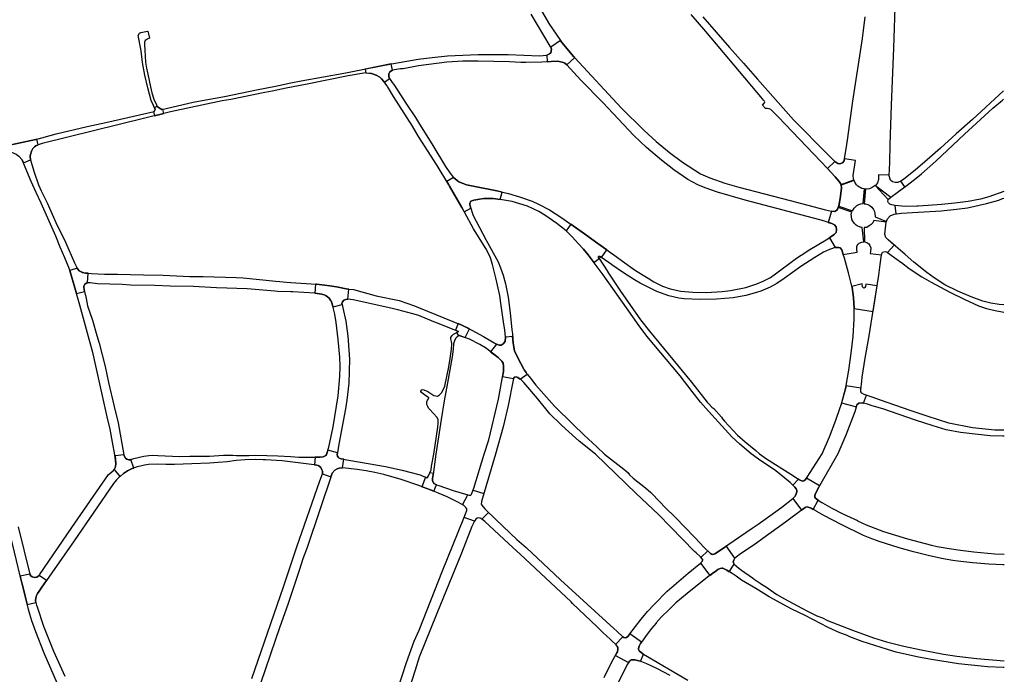
# Model space of a CAD drawing. Extents: x 183118 to 185533, y 1674283 to 1680868.
# Drawn here: x 184720 to 185532, y 1675767 to 1676307 of the extents above; entities that cross this region are included whole.
import ezdxf

# ---------------------------------------------------------------- set-up
doc = ezdxf.new("R2010")
doc.units = 0
doc.header["$LTSCALE"] = 8
doc.header["$MEASUREMENT"] = 0
doc.layers.add('V-CRUZAMENTO', color=1, linetype='CONTINUOUS')
doc.layers.add('V-QUADRA', color=2, linetype='CONTINUOUS')

msp = doc.modelspace()

# ---------------------------------------------------------------- linework, layer by layer
at = {"layer": 'V-CRUZAMENTO'}
for points in [[(185167.15, 1676287.96), (185166.049, 1676289.549), (185157.94, 1676283.93), (185158.65, 1676282.31), (185157.94, 1676279.27), (185156.81, 1676278.42), (185154.644, 1676277.3), (185155.059, 1676271.921), (185158.15, 1676272.16), (185163.37, 1676272.56), (185167.4, 1676271.64), (185169.03, 1676270.99), (185169.52, 1676270.79), (185171.22, 1676269.45), (185177.644, 1676275.394), (185177.01, 1676276.15)], [(185025.34, 1676263.79), (185027.45, 1676265.14), (185026.476, 1676270.173), (185004.898, 1676265.997), (185005.53, 1676262.733), (185010.19, 1676262.41), (185014.05, 1676261.06), (185017.04, 1676259.19), (185018.48, 1676257.92), (185020.43, 1676255.77), (185020.84, 1676255.176), (185025.02, 1676258.06), (185024.38, 1676259.89), (185024.48, 1676261.25), (185024.54, 1676262.12)], [(184838.153, 1676232.718), (184837.39, 1676232.54), (184836.04, 1676233.45), (184834.26, 1676234.66), (184833.67, 1676235.22), (184831.259, 1676234.145), (184831.93, 1676232.64), (184831.66, 1676232.12), (184831.13, 1676231.09), (184830.621, 1676230.972), (184831.477, 1676227.525), (184838.98, 1676229.387)], [(184729.91, 1676198.22), (184731.11, 1676200.49), (184732.34, 1676201.72), (184733.66, 1676202.71), (184735.529, 1676203.513), (184734.287, 1676208.247), (184733.42, 1676208.02), (184729.67, 1676207.03), (184714.45, 1676203.78), (184707.12, 1676201.98), (184702.212, 1676200.774), (184703.12, 1676197.08), (184708.56, 1676197.66), (184709.28, 1676197.74), (184713.41, 1676197.51), (184717.35, 1676195.84), (184719.53, 1676194.17), (184722.26, 1676191.25), (184723.329, 1676188.686), (184729.19, 1676191.13), (184728.91, 1676194.12), (184729.11, 1676195.47)], [(185408.987, 1676190.596), (185400.005, 1676191.891), (185399.76, 1676190.42), (185398.48, 1676188.52), (185396.22, 1676187.81), (185394.45, 1676188.02), (185392.05, 1676189.65), (185385.984, 1676184.023), (185392.35, 1676177.16), (185395.67, 1676173.2), (185397.16, 1676170.8), (185407.761, 1676174.559), (185407.47, 1676175.38), (185407.19, 1676178.13)], [(185449.841, 1676168.717), (185446.43, 1676173.41), (185444.03, 1676172.49), (185441.83, 1676172.42), (185439.57, 1676172.99), (185437.87, 1676174.26), (185436.74, 1676177.79), (185436.779, 1676178.56), (185428.174, 1676178.861), (185428.04, 1676175.03), (185427.19, 1676172.27), (185425.479, 1676170.026), (185438.09, 1676160.41), (185443.46, 1676164.08)], [(185117.755, 1676164.515), (185113.37, 1676165.61), (185094.09, 1676169.26), (185093.93, 1676169.29), (185088.42, 1676170.56), (185085.66, 1676171.48), (185082.13, 1676173.1), (185080.78, 1676174.12), (185077.68, 1676176.49), (185072.245, 1676173.226), (185073.93, 1676170.42), (185074.49, 1676169.49), (185084.74, 1676151.69), (185086.553, 1676148.357), (185092, 1676151.32), (185091.29, 1676154.08), (185091.15, 1676155.49), (185091.93, 1676157.04), (185094.47, 1676157.89), (185097.96, 1676158.51), (185099.28, 1676158.74), (185102.74, 1676159.16), (185110.52, 1676159.16), (185116.24, 1676158.45)], [(185416.419, 1676167.102), (185414.26, 1676167.54), (185411.15, 1676169.44), (185410.02, 1676170.57), (185408.81, 1676172.13), (185407.936, 1676174.045), (185397.224, 1676170.247), (185397.51, 1676167.76), (185396.45, 1676159.29), (185395.271, 1676153.031), (185406.58, 1676149.17), (185407.91, 1676151.24), (185410.16, 1676153.39), (185411.92, 1676154.36), (185413.57, 1676154.78), (185415.363, 1676155.029)], [(185435.62, 1676156.66), (185435.9, 1676158.36), (185436.025, 1676158.477), (185425.36, 1676169.87), (185422.95, 1676168.24), (185420.55, 1676167.18), (185418.71, 1676167.04), (185417.258, 1676167.084), (185416.197, 1676154.958), (185417.41, 1676154.85), (185419.13, 1676154.38), (185420.88, 1676153.34), (185422.5, 1676152.09), (185424.04, 1676150.05), (185424.65, 1676148.58), (185424.76, 1676148.25), (185425.15, 1676147.14), (185425.26, 1676144.17), (185434.622, 1676140.337), (185435.54, 1676142.58), (185437.77, 1676144.91), (185441.02, 1676146.21), (185442.691, 1676146.445), (185441.7, 1676153.49), (185439.08, 1676153.98), (185437.52, 1676154.62), (185436.39, 1676155.53)], [(185410.6, 1676136.61), (185409.63, 1676137.21), (185408.16, 1676138.61), (185407.65, 1676139.36), (185406.91, 1676140.47), (185406.15, 1676142.04), (185405.76, 1676144.26), (185405.65, 1676146.27), (185406.173, 1676147.902), (185394.805, 1676151.782), (185394.33, 1676150.39), (185393.83, 1676149.61), (185392.14, 1676148.55), (185389.24, 1676148.69), (185386.611, 1676139.54), (185389.57, 1676138.69), (185391.9, 1676137.63), (185393.24, 1676135.86), (185393.46, 1676133.32), (185393.03, 1676131.27), (185391.55, 1676129.44), (185388.79, 1676127.53), (185387.57, 1676126.797), (185392.42, 1676118.72), (185395.18, 1676118.93), (185396.38, 1676118.58), (185397.79, 1676116.96), (185399.06, 1676113.15), (185410.437, 1676114.961), (185410.06, 1676117.33), (185410.09, 1676119.57), (185410.37, 1676120.36), (185411.2, 1676121.55), (185412.03, 1676122.31), (185414.24, 1676123.21), (185415.54, 1676123.38), (185416.016, 1676123.439), (185414.536, 1676135.405), (185413.28, 1676135.55), (185412.86, 1676135.6)], [(185436.11, 1676125.02), (185434.13, 1676126.96), (185433.18, 1676129.93), (185434.408, 1676139.807), (185424.307, 1676141.063), (185423.25, 1676139.12), (185422.11, 1676137.9), (185420.46, 1676136.79), (185418.548, 1676135.373), (185416.242, 1676135.32), (185416.51, 1676123.5), (185418.54, 1676122.92), (185419.99, 1676121.87), (185421.04, 1676120.46), (185421.65, 1676118.55), (185421.51, 1676115.62), (185421.309, 1676113.936), (185430.56, 1676112.83), (185431.48, 1676114.95), (185432.4, 1676115.37), (185433.74, 1676115.44), (185435.58, 1676114.67), (185440.931, 1676120.836)], [(185185.77, 1676129.97), (185174.46, 1676137.985), (185170.53, 1676132.44), (185175.69, 1676127.5), (185180.87, 1676121.89), (185184.95, 1676117.47), (185188.84, 1676112.81), (185193.535, 1676106.448), (185197.896, 1676109.666), (185197.26, 1676110.67), (185197.26, 1676111.52), (185198.46, 1676111.45), (185199.66, 1676110.67), (185204.128, 1676116.828), (185196.78, 1676122.16)], [(184776.762, 1676097.53), (184774.35, 1676097.7), (184772.04, 1676098.17), (184771.692, 1676098.338), (184769.25, 1676099.57), (184768.2, 1676100.91), (184767.62, 1676101.64), (184761.511, 1676099.843), (184765.68, 1676085.67), (184767.121, 1676080.765), (184773.57, 1676082.66), (184773.24, 1676085.84), (184773.14, 1676086.82), (184773.96, 1676088.46), (184775.289, 1676089.477), (184776.21, 1676089.71)], [(184991.609, 1676084.446), (184990.67, 1676084.54), (184981.44, 1676086.3), (184975.98, 1676087.16), (184971.83, 1676087.7), (184964.6, 1676088.64), (184964.113, 1676088.672), (184963.63, 1676081.24), (184969.24, 1676080.27), (184971.93, 1676079.45), (184972.4, 1676079.14), (184972.71, 1676078.93), (184974.03, 1676078.05), (184975.32, 1676076.92), (184976.73, 1676074.89), (184977.19, 1676074.23), (184977.22, 1676074.12), (184978.4, 1676070.41), (184978.51, 1676069.944), (184986, 1676071.72), (184985.83, 1676072.65), (184986.42, 1676073.98), (184987.39, 1676075.26), (184988.22, 1676075.64), (184988.91, 1676075.96), (184990.78, 1676076.12)], [(185426.836, 1676087.167), (185417.555, 1676088.618), (185417.24, 1676086.65), (185416.88, 1676085.71), (185416.3, 1676085.39), (185415.72, 1676085.42), (185415.28, 1676085.69), (185415.18, 1676085.75), (185414.82, 1676086.47), (185414.505, 1676088.757), (185406.102, 1676086.605), (185406.27, 1676085.95), (185407.4, 1676077.55), (185408.04, 1676068.58), (185423.553, 1676066.156)], [(185090.893, 1676051.596), (185084.53, 1676054.83), (185081.607, 1676056.019), (185079.395, 1676050.58), (185082.02, 1676049.67), (185080.297, 1676048.727), (185081.838, 1676045.911), (185082.36, 1676046.21), (185087.312, 1676044.55)], [(185130.26, 1676028.82), (185128.07, 1676033.55), (185126.87, 1676039.84), (185126.474, 1676045.289), (185120.71, 1676044.87), (185120.36, 1676041.2), (185118.73, 1676039.29), (185117.11, 1676038.37), (185115.34, 1676038.37), (185114.08, 1676038.74), (185113.15, 1676039.01), (185108.375, 1676032.871), (185114.47, 1676028.13), (185115.14, 1676027.6), (185117.61, 1676025.13), (185118.82, 1676023.36), (185119.1, 1676020.96), (185118.98, 1676017.07), (185118.96, 1676016.51), (185118.235, 1676012.476), (185127.23, 1676010.86), (185127.94, 1676011.85), (185129.56, 1676012.13), (185130.77, 1676011.71), (185132.73, 1676010.2), (185138.573, 1676014.359), (185138.33, 1676014.7), (185137.66, 1676015.63), (185136.94, 1676016.7), (185136.06, 1676018.02), (185135.84, 1676018.41), (185133.23, 1676023.03)], [(185418.134, 1675996.93), (185416.28, 1675997.6), (185414.37, 1675998.59), (185413.52, 1675999.86), (185413.38, 1676001.41), (185413.543, 1676002.679), (185401.358, 1676004.796), (185401.11, 1676003.37), (185397.667, 1675990.748), (185409.833, 1675987.429), (185410.3, 1675988.98), (185411.71, 1675990.32), (185414.61, 1675990.75), (185415.786, 1675990.433)], [(184987.518, 1675944.105), (184985.24, 1675944.49), (184984.24, 1675944.66), (184983.48, 1675945.07), (184982.75, 1675945.84), (184982.22, 1675946.75), (184981.8, 1675948.16), (184982.15, 1675949.33), (184974.237, 1675951.727), (184973.15, 1675948.14), (184972.58, 1675947.13), (184970.41, 1675946.03), (184967.95, 1675945.94), (184963.86, 1675945.8), (184963.096, 1675939.625), (184965.16, 1675939.37), (184966.13, 1675938.94), (184966.79, 1675938.64), (184968.32, 1675937.35), (184969.35, 1675935.56), (184969.69, 1675934.36), (184969.69, 1675933.14), (184969.69, 1675932.19), (184976.789, 1675929.802), (184977.73, 1675932.6), (184977.77, 1675932.72), (184979.9, 1675935.06), (184981.85, 1675936.36), (184982.8, 1675936.66), (184983.56, 1675936.89), (184986.34, 1675937.14)], [(184811.72, 1675943.9), (184811.35, 1675943.77), (184810.21, 1675943.73), (184808.65, 1675944.15), (184807.54, 1675945.01), (184806.4, 1675946.87), (184806.07, 1675947.91), (184798.836, 1675947.117), (184799.55, 1675940.6), (184799.21, 1675937.82), (184798.52, 1675936.3), (184798.04, 1675935.72), (184802.78, 1675929.86), (184803.3, 1675930.28), (184805.94, 1675932.41), (184809.11, 1675934.54), (184812.46, 1675936.2), (184813.84, 1675936.7), (184814.282, 1675936.861)], [(185063.7, 1675923.13), (185061.7, 1675924.21), (185061.18, 1675925.09), (185060.85, 1675925.63), (185060.6, 1675926.88), (185060.6, 1675928.27), (185061.03, 1675931.46), (185061.167, 1675932.483), (185058.392, 1675932.857), (185056.079, 1675928.718), (185054.59, 1675929.33), (185051.683, 1675921.509), (185052.65, 1675921.15), (185058.84, 1675918.84), (185060.61, 1675918.13), (185061.539, 1675917.756)], [(185375.63, 1675912.94), (185375.48, 1675914.29), (185376.02, 1675915.9), (185378.75, 1675921.02), (185379.466, 1675922.292), (185368.63, 1675928.45), (185367.62, 1675927.17), (185366.62, 1675926.32), (185365.58, 1675926.2), (185364.81, 1675926.32), (185362.72, 1675927.32), (185362.38, 1675927.62), (185362.08, 1675927.87), (185357.39, 1675922.915), (185359.18, 1675921.22), (185360.18, 1675919.84), (185360.71, 1675918.49), (185360.83, 1675917.3), (185360.33, 1675915.53), (185359.41, 1675913.84), (185357.94, 1675912.34), (185357.37, 1675911.76), (185364.63, 1675902.145), (185366.53, 1675903.58), (185367.72, 1675904.29), (185368.22, 1675904.59), (185369.47, 1675904.88), (185370.17, 1675904.77), (185372.57, 1675903.78), (185374.317, 1675902.835), (185378.42, 1675910.42), (185376.25, 1675912.06)], [(185085.25, 1675906.609), (185089.66, 1675914.75), (185090.6, 1675914.46), (185091.95, 1675914.61), (185092.46, 1675915.18), (185092.68, 1675915.42), (185093.911, 1675918.638), (185102.769, 1675915.966), (185100.78, 1675909.37), (185100.77, 1675909.08), (185100.71, 1675907.14), (185101, 1675906.17), (185103.71, 1675903.26), (185105.32, 1675901.54), (185106.571, 1675900.34), (185101.17, 1675894.71), (185100.32, 1675895.38), (185099.89, 1675895.58), (185098.55, 1675895.77), (185097.32, 1675895.7), (185096.16, 1675894.89), (185094.97, 1675893.01), (185086.604, 1675896.093), (185087.76, 1675899.23), (185088.71, 1675901.81), (185088.75, 1675902.71), (185088.64, 1675903.4), (185088.06, 1675904.4), (185086.27, 1675905.99), (185086.06, 1675906.17), (185085.25, 1675906.609)], [(185309.73, 1675862.68), (185302.546, 1675872.714), (185301.27, 1675871.8), (185295.3, 1675867.54), (185293.11, 1675866.17), (185291.45, 1675865.7), (185290.55, 1675865.77), (185289.48, 1675866.35), (185287.304, 1675868.57), (185281.736, 1675863.111), (185282.92, 1675861.72), (185283.11, 1675860.8), (185282.49, 1675859.61), (185281.73, 1675858.8), (185281.45, 1675858.49), (185289.139, 1675848.275), (185292.72, 1675850.97), (185292.91, 1675851.11), (185295.75, 1675853.25), (185297.54, 1675854.15), (185299.26, 1675854.33), (185299.83, 1675854.22), (185303.02, 1675852.72), (185305.11, 1675851.357), (185309.2, 1675857.63), (185308.54, 1675858.75), (185308.36, 1675859.62), (185308.74, 1675861.07)], [(184738.38, 1675838.56), (184742.345, 1675844.218), (184736.383, 1675848.397), (184734.4, 1675846.88), (184732.57, 1675846.53), (184730.48, 1675847.22), (184729.37, 1675848), (184728.488, 1675849.53), (184720.675, 1675847.67), (184722.25, 1675841.05), (184722.71, 1675839.14), (184726.463, 1675824.287), (184733.52, 1675826.07), (184733.41, 1675827.65), (184733.56, 1675829.71), (184734.17, 1675831.8), (184734.93, 1675833.44), (184736.19, 1675835.44)], [(185230.78, 1675789.96), (185231.98, 1675792.19), (185232.741, 1675793.288), (185223.03, 1675800.09), (185221.38, 1675797.99), (185220.32, 1675797.22), (185219.25, 1675796.92), (185218.04, 1675797.2), (185217.25, 1675797.62), (185211.271, 1675791.445), (185212.01, 1675790.73), (185212.76, 1675789.74), (185213.14, 1675788.84), (185213.34, 1675787.41), (185212.87, 1675785.34), (185212.42, 1675784.49), (185211.209, 1675782.224), (185222.022, 1675776.444), (185222.87, 1675777.69), (185223.31, 1675778.16), (185223.59, 1675778.32), (185224.17, 1675778.64), (185225.82, 1675778.82), (185227.43, 1675778.71), (185229.34, 1675778.2), (185231.5, 1675777.63), (185231.827, 1675777.497), (185234.24, 1675783.42), (185233.78, 1675783.69), (185230.74, 1675786.19), (185230.32, 1675787.19), (185230.32, 1675788)]]:
    msp.add_lwpolyline(points, close=True, dxfattribs=at)
at = {"layer": 'V-QUADRA'}
for p, q in [((185440.7, 1676283.24), (185442.52, 1676344.42)), ((185438.78, 1676236.2), (185440.7, 1676283.24)), ((185531.12, 1676248.15), (185505.6, 1676224.35)), ((185437.77, 1676203.65), (185438.78, 1676236.2)), ((185505.6, 1676224.35), (185492.03, 1676212.48)), ((185492.03, 1676212.48), (185479.09, 1676200.68)), ((185437.31, 1676188.95), (185437.77, 1676203.65)), ((185479.09, 1676200.68), (185466.01, 1676189.09)), ((185436.74, 1676177.79), (185437.31, 1676188.95)), ((185466.01, 1676189.09), (185458.47, 1676182.9)), ((185458.47, 1676182.9), (185448.62, 1676174.82)), ((185437.87, 1676174.26), (185436.74, 1676177.79)), ((185439.57, 1676172.99), (185437.87, 1676174.26)), ((185441.83, 1676172.42), (185439.57, 1676172.99)), ((185444.03, 1676172.49), (185441.83, 1676172.42)), ((185446.43, 1676173.41), (185444.03, 1676172.49)), ((185448.62, 1676174.82), (185446.43, 1676173.41))]:
    msp.add_line(p, q, dxfattribs=at)
for points in [[(185146.58, 1676320.6), (185156.83, 1676302.8), (185165.48, 1676290.37), (185167.15, 1676287.96), (185177.01, 1676276.15), (185177.01, 1676276.15), (185177.89, 1676275.1), (185215.99, 1676233.92), (185234.93, 1676215.42), (185244.9, 1676206.31), (185255.71, 1676197.27), (185266.38, 1676189.29), (185281.44, 1676179.62), (185289.14, 1676176.37), (185301.37, 1676171.92), (185312.89, 1676168.46), (185355.38, 1676157.45), (185379.07, 1676151.16), (185384.36, 1676149.75), (185389.24, 1676148.69), (185392.14, 1676148.55), (185393.83, 1676149.61), (185394.33, 1676150.39), (185395.32, 1676153.29), (185396.45, 1676159.29), (185397.51, 1676167.76), (185397.16, 1676170.8), (185395.67, 1676173.2), (185392.35, 1676177.16), (185385.69, 1676184.34), (185380.62, 1676189.81), (185345.43, 1676226.47), (185340.78, 1676231.13), (185339.24, 1676232.5), (185337.91, 1676233.27), (185336.25, 1676233.56), (185334.96, 1676233.36), (185332.4, 1676236.27), (185334.09, 1676238.03), (185334.25, 1676238.82), (185334.05, 1676239.38), (185333.36, 1676240.39), (185332.53, 1676241.38), (185285.71, 1676296.99), (185273.69, 1676310.91)], [(184714.45, 1676203.78), (184729.67, 1676207.03), (184733.42, 1676208.02), (184750.23, 1676212.43), (184775.93, 1676218.62), (184791.35, 1676221.83), (184831.13, 1676231.09), (184831.66, 1676232.12), (184831.93, 1676232.64), (184830.41, 1676236.05), (184828.62, 1676240.09), (184825.95, 1676250.48), (184823.48, 1676260.91), (184821.37, 1676271.38), (184820.45, 1676280.93), (184817.86, 1676293.55), (184818.86, 1676295.46), (184820.01, 1676296.06), (184825.62, 1676297.12), (184825.93, 1676297.18), (184827.24, 1676291.34), (184825.41, 1676290.53), (184824.94, 1676290.33), (184823.78, 1676289.5), (184823.14, 1676288.23), (184823.1, 1676286.2), (184823.42, 1676281.62), (184823.54, 1676276.72), (184823.98, 1676271.74), (184824.78, 1676266.73), (184825.94, 1676261.87), (184828.02, 1676251.45), (184829.25, 1676246.24), (184830.76, 1676241.03), (184833, 1676236.56), (184833.67, 1676235.22), (184834.26, 1676234.66), (184836.04, 1676233.45), (184837.39, 1676232.54), (184863.31, 1676238.57), (184863.31, 1676238.57), (184873.59, 1676240.63), (184889.13, 1676243.42), (184915.43, 1676248.97), (184931.21, 1676251.97), (184943.73, 1676254.52), (184952.14, 1676256.23), (184952.25, 1676256.25), (184989.07, 1676262.93), (185004.14, 1676265.85), (185026.77, 1676270.23), (185028.42, 1676270.53), (185048.79, 1676274.18), (185060.33, 1676275.59), (185072.84, 1676276.86), (185085.42, 1676277.57), (185098, 1676278.06), (185109.95, 1676278.06), (185122.74, 1676277.85), (185148.61, 1676277.01), (185154.64, 1676277.35), (185154.76, 1676277.36), (185156.81, 1676278.42), (185157.94, 1676279.27), (185158.65, 1676282.31), (185157.94, 1676283.93), (185157.39, 1676284.86), (185141.75, 1676311.27)], [(185283.32, 1676309.13), (185305.31, 1676283.69), (185316.83, 1676270.83), (185328.21, 1676257.76), (185358.12, 1676223.98), (185386.28, 1676195.49), (185392.05, 1676189.65), (185394.45, 1676188.02), (185396.22, 1676187.81), (185398.48, 1676188.52), (185399.76, 1676190.42), (185401.99, 1676203.83), (185402.58, 1676207.38), (185406.96, 1676239.59), (185414.74, 1676291.1), (185417.14, 1676308.97)], [(185531.23, 1676164.86), (185518.9, 1676160.7), (185512.04, 1676158.79), (185502, 1676156.67), (185491.04, 1676155.26), (185480.01, 1676154.27), (185469.12, 1676153.35), (185460.64, 1676152.84), (185459.72, 1676152.78), (185449.97, 1676152.57), (185441.7, 1676153.49), (185439.08, 1676153.98), (185437.52, 1676154.62), (185436.39, 1676155.53), (185435.62, 1676156.66), (185435.9, 1676158.36), (185438.09, 1676160.41), (185443.46, 1676164.08), (185451.73, 1676170.09), (185459.1, 1676176.05), (185463.61, 1676179.7), (185475.34, 1676190.08), (185498.8, 1676212.26), (185522.26, 1676233.67), (185530.12, 1676240.38), (185531.13, 1676241.24)], [(184719.04, 1675888.55), (184728.49, 1675849.53), (184728.58, 1675849.37), (184729.37, 1675848), (184730.48, 1675847.22), (184732.57, 1675846.53), (184734.4, 1675846.88), (184736.27, 1675848.31), (184736.35, 1675848.42), (184736.58, 1675848.76), (184763.32, 1675887.88), (184793.53, 1675931.56), (184797.19, 1675934.68), (184798.04, 1675935.72), (184798.52, 1675936.3), (184799.21, 1675937.82), (184799.55, 1675940.6), (184798.75, 1675947.9), (184796.68, 1675958.22), (184794.89, 1675968.89), (184792.36, 1675979.17), (184780.86, 1676031.13), (184769.94, 1676071.17), (184765.68, 1676085.67), (184761.23, 1676100.8), (184761.18, 1676100.96), (184757.52, 1676110.19), (184753.66, 1676119.15), (184749.96, 1676128.26), (184738.08, 1676155.28), (184733.79, 1676164.08), (184729.82, 1676173.11), (184724.85, 1676185.04), (184722.26, 1676191.25), (184719.53, 1676194.17)], [(185531.35, 1676071.5), (185527.54, 1676071.79), (185520.69, 1676072.99), (185513.97, 1676074.61), (185504.29, 1676078.14), (185493.48, 1676082.73), (185482.59, 1676088.1), (185473.9, 1676093.75), (185467.96, 1676098.2), (185457.15, 1676106.75), (185450.03, 1676112.94), (185436.11, 1676125.02), (185434.13, 1676126.96), (185433.18, 1676129.93), (185434.41, 1676139.82), (185435.54, 1676142.58), (185437.77, 1676144.91), (185441.02, 1676146.21), (185447.06, 1676147.06), (185460.64, 1676147.91), (185479.67, 1676149.11), (185492.46, 1676150.31), (185501.51, 1676151.65), (185517.13, 1676155.11), (185527.24, 1676157.94), (185530.23, 1676159.15), (185531.23, 1676159.56)], [(185531.48, 1675968.15), (185530.481, 1675968.197), (185523.93, 1675968.23), (185505.48, 1675970.13), (185486.12, 1675973.8), (185468.87, 1675979.31), (185454.95, 1675984.04), (185428.79, 1675993.08), (185423.53, 1675994.98), (185416.28, 1675997.6), (185414.37, 1675998.59), (185413.52, 1675999.86), (185413.38, 1676001.41), (185414.3, 1676008.57), (185414.72, 1676011.87), (185417.05, 1676027.41), (185420.16, 1676044.44), (185428.23, 1676096.09), (185429.46, 1676104.91), (185430.56, 1676112.83), (185431.48, 1676114.95), (185432.4, 1676115.37), (185433.74, 1676115.44), (185435.58, 1676114.67), (185440.31, 1676110.99), (185446.45, 1676106.7), (185446.88, 1676106.4), (185453.39, 1676101.52), (185463.71, 1676094.74), (185471.56, 1676090.22), (185486.83, 1676081.88), (185498.56, 1676076.09), (185510.51, 1676070.65), (185517.01, 1676068.46), (185524.29, 1676066.84), (185531.36, 1676065.57)], [(185531.5, 1675963.14), (185530.49, 1675963.17), (185520.21, 1675963.49), (185507.84, 1675964.83), (185495.61, 1675966.31), (185483.95, 1675968.36), (185472.99, 1675971.61), (185458.43, 1675976.41), (185431.57, 1675985.66), (185422.96, 1675988.34), (185419.06, 1675989.55), (185414.61, 1675990.75), (185411.71, 1675990.32), (185410.3, 1675988.98), (185408.6, 1675983.33), (185408.06, 1675981.95), (185401.11, 1675964.04), (185394.48, 1675948.71), (185379.38, 1675922.14), (185378.75, 1675921.02), (185376.02, 1675915.9), (185375.48, 1675914.29), (185375.63, 1675912.94), (185376.25, 1675912.06), (185378.42, 1675910.42), (185381.39, 1675908.48), (185381.84, 1675908.23), (185389.52, 1675903.86), (185398.65, 1675899.24), (185410.61, 1675893.57), (185410.78, 1675893.37), (185417.82, 1675890.22), (185432.25, 1675884.52), (185451.96, 1675878.48), (185471.6, 1675873.24), (185476.49, 1675872.2), (185486.23, 1675870.47), (185495.6, 1675869.12), (185506.67, 1675867.83), (185523.9, 1675866.3), (185531.62, 1675865.91)], [(184911.6, 1675763.35), (184937.73, 1675839.07), (184948.78, 1675871.88), (184967.52, 1675926.31), (184969.69, 1675932.19), (184969.69, 1675933.14), (184969.69, 1675934.36), (184969.35, 1675935.56), (184968.32, 1675937.35), (184966.79, 1675938.64), (184966.13, 1675938.94), (184965.16, 1675939.37), (184936.54, 1675942.91), (184922.74, 1675943.79), (184920.8, 1675943.74), (184914.43, 1675943.92), (184906.16, 1675943.68), (184898.54, 1675943.05), (184891.22, 1675942.12), (184883.9, 1675941.45), (184876.62, 1675940.94), (184862.22, 1675940.3), (184847.74, 1675939.8), (184840.58, 1675939.82), (184833.42, 1675940.07), (184826.45, 1675939.78), (184823.21, 1675939.38), (184816.23, 1675937.57), (184813.84, 1675936.7), (184812.46, 1675936.2), (184809.11, 1675934.54), (184805.94, 1675932.41), (184803.3, 1675930.28), (184802.62, 1675929.73), (184800.11, 1675927.21), (184797.67, 1675924.15), (184765.23, 1675876.87), (184738.38, 1675838.56), (184736.19, 1675835.44), (184734.93, 1675833.44), (184734.17, 1675831.8), (184733.56, 1675829.71), (184733.41, 1675827.65), (184733.52, 1675826.07), (184734.14, 1675823.87), (184734.52, 1675822.49), (184739.82, 1675806.52), (184748.12, 1675786), (184757.34, 1675765.36)], [(185031.91, 1675754.5), (185038.96, 1675776.51), (185045.36, 1675794.04), (185049.43, 1675803.25), (185068.78, 1675852.16), (185086.4, 1675895.54), (185087.76, 1675899.23), (185088.71, 1675901.81), (185088.75, 1675902.71), (185088.64, 1675903.4), (185088.06, 1675904.4), (185086.27, 1675905.99), (185086.06, 1675906.17), (185079.82, 1675909.55), (185072.61, 1675913.08), (185066.03, 1675915.95), (185060.61, 1675918.13), (185058.84, 1675918.84), (185052.65, 1675921.15), (185049.26, 1675922.41), (185034.71, 1675927.47), (185020.34, 1675931.47), (185013.06, 1675933.16), (185005.74, 1675934.55), (184998.42, 1675935.71), (184986.34, 1675937.14), (184983.56, 1675936.89), (184982.8, 1675936.66), (184981.85, 1675936.36), (184979.9, 1675935.06), (184977.77, 1675932.72), (184977.73, 1675932.6), (184957.12, 1675871.34), (184953.69, 1675862.03), (184950.64, 1675852.46), (184941.2, 1675824.38), (184934.72, 1675806), (184918.96, 1675760.06)], [(185531.64, 1675857.11), (185530.63, 1675857.16), (185518.97, 1675857.69), (185505.81, 1675858.69), (185493.53, 1675860.1), (185489.43, 1675860.73), (185479.92, 1675862.42), (185469.1, 1675864.71), (185457, 1675867.81), (185445.22, 1675871.14), (185428.68, 1675876.45), (185421.23, 1675879.13), (185415.81, 1675881.38), (185397.29, 1675890.33), (185383.01, 1675897.84), (185377.29, 1675901.2), (185376.84, 1675901.47), (185372.57, 1675903.78), (185370.17, 1675904.77), (185369.47, 1675904.88), (185368.22, 1675904.59), (185367.72, 1675904.29), (185366.53, 1675903.58), (185351.42, 1675892.17), (185332.67, 1675878.84), (185327.4, 1675874.93), (185313.31, 1675865.43), (185311.9, 1675864.35), (185309.73, 1675862.68), (185308.74, 1675861.07), (185308.36, 1675859.62), (185308.54, 1675858.75), (185309.2, 1675857.63), (185312.81, 1675854.44), (185313.03, 1675854.27), (185315.05, 1675852.77), (185324.07, 1675846.24), (185325.63, 1675845.16), (185325.67, 1675845.26), (185330.44, 1675841.84), (185330.71, 1675841.79), (185336.46, 1675838.01), (185338.66, 1675836.36), (185344.17, 1675832.73), (185350.61, 1675828.96), (185364.81, 1675821.25), (185370.05, 1675818.59), (185377.36, 1675815.15), (185381.79, 1675813.27), (185385.99, 1675811.27), (185406.56, 1675803.15), (185423.95, 1675796.94), (185434.69, 1675793.62), (185449.04, 1675789.99), (185463.09, 1675786.91), (185481.76, 1675783.33), (185492.62, 1675781.68), (185508.98, 1675779.77), (185531.74, 1675777.89)], [(185202.08, 1675764.04), (185207.86, 1675775.96), (185212.42, 1675784.49), (185212.87, 1675785.34), (185213.34, 1675787.41), (185213.14, 1675788.84), (185212.76, 1675789.74), (185212.01, 1675790.73), (185207.6, 1675795), (185206.82, 1675795.73), (185200.8, 1675801.35), (185196.06, 1675806.04), (185175.8, 1675825.32), (185174.65, 1675826.57), (185132.76, 1675865.86), (185126.91, 1675871.05), (185103.5, 1675892.89), (185101.17, 1675894.71), (185100.32, 1675895.38), (185099.89, 1675895.58), (185098.55, 1675895.77), (185097.32, 1675895.7), (185096.16, 1675894.89), (185094.97, 1675893.01), (185094.7, 1675892.45), (185092.93, 1675888.78), (185084.35, 1675866.85), (185064.14, 1675816.83), (185049.46, 1675780.96), (185046.23, 1675770.17), (185040.7, 1675753.12)], [(184718.23, 1675653.63), (184720.48, 1675654.2), (184720.71, 1675654.31), (184747.09, 1675666.86), (184747.81, 1675667.2), (184749.79, 1675669.24), (184751.24, 1675671.64), (184751.73, 1675674.37), (184757.79, 1675708.12), (184759.05, 1675718.57), (184759.47, 1675725.75), (184758.9, 1675733.69), (184757.76, 1675740.68), (184754.6, 1675750.83), (184751.36, 1675759), (184740.5, 1675784.17), (184733.42, 1675801.79), (184730.26, 1675810.91), (184728.62, 1675816.44), (184727.48, 1675820.26), (184722.71, 1675839.14), (184722.25, 1675841.05), (184709.67, 1675893.92)], [(185531.74, 1675772.35), (185530.74, 1675772.4), (185517.96, 1675772.99), (185512.74, 1675773.39), (185494.08, 1675775.5), (185471.78, 1675778.91), (185460.89, 1675781.04), (185442.62, 1675784.98), (185436.2, 1675787.02), (185435.46, 1675787.13), (185414.59, 1675793.84), (185404.39, 1675797.73), (185401.68, 1675798.96), (185396.18, 1675801.12), (185386.57, 1675805.54), (185367.65, 1675815.27), (185356.74, 1675820.58), (185337.88, 1675830.71), (185326.86, 1675837.64), (185315.18, 1675844.56), (185310.81, 1675847.64), (185307.33, 1675849.91), (185303.02, 1675852.72), (185299.83, 1675854.22), (185299.26, 1675854.33), (185297.54, 1675854.15), (185295.75, 1675853.25), (185292.91, 1675851.11), (185292.72, 1675850.97), (185287.22, 1675846.83), (185270.44, 1675833.52), (185270.26, 1675833.52), (185261.13, 1675825.69), (185255.86, 1675820.64), (185249.06, 1675813.86), (185244.91, 1675809.23), (185244.75, 1675808.85), (185240.95, 1675804.5), (185237.33, 1675799.84), (185232.84, 1675793.43), (185231.98, 1675792.19), (185230.78, 1675789.96), (185230.32, 1675788), (185230.32, 1675787.19), (185230.74, 1675786.19), (185233.78, 1675783.69), (185234.24, 1675783.42), (185271.01, 1675761.89)], [(185256.3, 1675765.95), (185245.28, 1675771.65), (185237.12, 1675775.34), (185231.5, 1675777.63), (185229.34, 1675778.2), (185227.43, 1675778.71), (185225.82, 1675778.82), (185224.17, 1675778.64), (185223.59, 1675778.32), (185223.31, 1675778.16), (185222.87, 1675777.69), (185221.1, 1675775.09), (185219.22, 1675771.71), (185212.96, 1675758.6)]]:
    msp.add_lwpolyline(points, dxfattribs=at)
for points in [[(185142.49, 1676156.93), (185147.86, 1676154.6), (185156.77, 1676149.94), (185166.17, 1676143.86), (185185.77, 1676129.97), (185196.78, 1676122.16), (185211.72, 1676111.32), (185216.93, 1676107.53), (185227.89, 1676099.97), (185238.14, 1676093.4), (185242.95, 1676090.57), (185250.02, 1676086.97), (185256.24, 1676084.71), (185265.08, 1676082.8), (185275.12, 1676081.88), (185285.93, 1676081.81), (185299.08, 1676082.59), (185306.15, 1676083.44), (185318.8, 1676085.91), (185327.85, 1676088.81), (185333.01, 1676091), (185339.09, 1676094.18), (185342.2, 1676096.22), (185360.51, 1676109.93), (185364.19, 1676112.48), (185371.47, 1676117.14), (185384.81, 1676125.14), (185388.79, 1676127.53), (185391.55, 1676129.44), (185393.03, 1676131.27), (185393.46, 1676133.32), (185393.24, 1676135.86), (185391.9, 1676137.63), (185389.57, 1676138.69), (185380.73, 1676141.23), (185379.61, 1676141.53), (185318.17, 1676157.97), (185295.41, 1676164.4), (185285.09, 1676168.14), (185279.15, 1676170.61), (185271.02, 1676174.85), (185259.36, 1676182.76), (185249.11, 1676190.88), (185236.88, 1676201.34), (185226.42, 1676211.23), (185200.76, 1676238.36), (185182.67, 1676256.8), (185171.22, 1676269.45), (185169.52, 1676270.79), (185169.03, 1676270.99), (185167.4, 1676271.64), (185163.37, 1676272.56), (185158.15, 1676272.16), (185150.51, 1676271.57), (185137.29, 1676271.36), (185133.38, 1676271.5), (185124.07, 1676271.85), (185098.2, 1676272.41), (185093.84, 1676272.41), (185085.48, 1676272.41), (185072.4, 1676271.56), (185048.8, 1676268.6), (185036.17, 1676266.3), (185034.14, 1676266.03), (185030.75, 1676265.58), (185027.45, 1676265.14), (185025.34, 1676263.79), (185024.54, 1676262.12), (185024.48, 1676261.25), (185024.38, 1676259.89), (185025.02, 1676258.06), (185027.23, 1676254.99), (185028.52, 1676253.2), (185038.96, 1676236.97), (185046.52, 1676226.07), (185048.86, 1676221.91), (185060.78, 1676202.98), (185071.24, 1676185.53), (185074.71, 1676180.38), (185077.68, 1676176.49), (185080.78, 1676174.12), (185082.13, 1676173.1), (185085.66, 1676171.48), (185088.42, 1676170.56), (185093.93, 1676169.29), (185094.09, 1676169.26), (185113.37, 1676165.61), (185122.98, 1676163.21), (185132.31, 1676160.6), (185142.49, 1676156.93)], [(184990.67, 1676084.54), (184995.39, 1676084.07), (185014.11, 1676078.94), (185033.04, 1676075.01), (185045.52, 1676070.73), (185049.07, 1676069.25), (185084.53, 1676054.83), (185093.01, 1676050.52), (185102.62, 1676045.3), (185113.15, 1676039.01), (185114.08, 1676038.74), (185115.34, 1676038.37), (185117.11, 1676038.37), (185118.73, 1676039.29), (185120.36, 1676041.2), (185120.71, 1676044.87), (185119.95, 1676050.98), (185119.37, 1676055.61), (185116.68, 1676072.92), (185115.9, 1676079.27), (185114.07, 1676087.73), (185112.73, 1676093.9), (185109.97, 1676104.92), (185108, 1676111), (185104.32, 1676117.92), (185094.21, 1676134.31), (185086.78, 1676147.94), (185084.74, 1676151.69), (185074.49, 1676169.49), (185073.93, 1676170.42), (185064.31, 1676186.44), (185048.88, 1676210.31), (185043.86, 1676218.75), (185028.44, 1676243.47), (185023.26, 1676251.67), (185022.99, 1676252.06), (185020.43, 1676255.77), (185018.48, 1676257.92), (185017.04, 1676259.19), (185014.05, 1676261.06), (185010.19, 1676262.41), (185006, 1676262.7), (185005.53, 1676262.73), (184990.95, 1676260.33), (184955.73, 1676253.33), (184939.79, 1676250.34), (184928.39, 1676247.8), (184922.18, 1676246.77), (184894.38, 1676240.93), (184887.25, 1676239.66), (184844.51, 1676230.76), (184738.76, 1676204.51), (184735.53, 1676203.51), (184735.43, 1676203.47), (184733.66, 1676202.71), (184732.34, 1676201.72), (184731.11, 1676200.49), (184729.91, 1676198.22), (184729.11, 1676195.47), (184728.91, 1676194.12), (184729.19, 1676191.13), (184730.33, 1676187.3), (184732.21, 1676180.98), (184735.71, 1676170.56), (184737.94, 1676165.55), (184742.84, 1676155.59), (184749.93, 1676139.44), (184757.9, 1676123.09), (184765.31, 1676106.3), (184767.62, 1676101.64), (184768.2, 1676100.91), (184769.25, 1676099.57), (184771.55, 1676098.41), (184771.73, 1676098.32), (184772.04, 1676098.17), (184774.35, 1676097.7), (184779.45, 1676097.34), (184790.13, 1676096.94), (184800.81, 1676096.86), (184822.25, 1676096.22), (184838.63, 1676095.98), (184860.47, 1676094.82), (184871.47, 1676094.98), (184898.97, 1676094.18), (184904.35, 1676093.78), (184931.36, 1676091.1), (184934.6, 1676090.78), (184940.21, 1676090.23), (184943.83, 1676089.99), (184964.6, 1676088.64), (184971.83, 1676087.7), (184975.98, 1676087.16), (184981.44, 1676086.3)], [(185141.12, 1676010.91), (185141.97, 1676009.94), (185145.67, 1676005.16), (185161.08, 1675988.06), (185176.35, 1675972.88), (185185.33, 1675964.26), (185196, 1675954.52), (185202.36, 1675948.45), (185218.22, 1675936.02), (185221.38, 1675933.21), (185222.88, 1675931.37), (185225.87, 1675928.49), (185236.07, 1675920.66), (185240.46, 1675916.66), (185248.18, 1675908.83), (185251.97, 1675904.77), (185260.78, 1675896.14), (185276.28, 1675879.98), (185276.84, 1675879.24), (185284.46, 1675871.47), (185289.48, 1675866.35), (185290.55, 1675865.77), (185291.45, 1675865.7), (185293.11, 1675866.17), (185295.3, 1675867.54), (185301.27, 1675871.8), (185303.77, 1675873.59), (185323.84, 1675887.37), (185328.77, 1675890.6), (185338.63, 1675897.52), (185348.49, 1675904.76), (185357.37, 1675911.76), (185357.94, 1675912.34), (185359.41, 1675913.84), (185360.33, 1675915.53), (185360.83, 1675917.3), (185360.71, 1675918.49), (185360.18, 1675919.84), (185359.18, 1675921.22), (185357.31, 1675922.99), (185355.25, 1675924.95), (185343.47, 1675934.49), (185337.35, 1675938.84), (185331.15, 1675942.88), (185323.07, 1675948.61), (185313.74, 1675956.62), (185307.24, 1675962.62), (185287.94, 1675983.74), (185281.37, 1675991.16), (185274.37, 1675999.92), (185264.54, 1676012.85), (185237.18, 1676045.55), (185230.68, 1676054.1), (185220.43, 1676068.94), (185201.02, 1676096.22), (185199.37, 1676098.54), (185188.84, 1676112.81), (185184.95, 1676117.47), (185180.87, 1676121.89), (185175.69, 1676127.5), (185170.53, 1676132.44), (185162.83, 1676138.73), (185152.93, 1676145.37), (185147.98, 1676148.41), (185138.72, 1676152.79), (185126.07, 1676156.68), (185116.24, 1676158.45), (185110.52, 1676159.16), (185102.74, 1676159.16), (185099.28, 1676158.74), (185097.96, 1676158.51), (185094.47, 1676157.89), (185091.93, 1676157.04), (185091.15, 1676155.49), (185091.29, 1676154.08), (185092, 1676151.32), (185092.26, 1676150.52), (185093.84, 1676145.66), (185104.66, 1676124.9), (185114.49, 1676106.88), (185116.54, 1676102.08), (185118.73, 1676095.93), (185120.64, 1676088.73), (185122.9, 1676077.85), (185124.6, 1676065.06), (185125.99, 1676050.9), (185126.3, 1676047.68), (185126.87, 1676039.84), (185128.07, 1676033.55), (185130.26, 1676028.82), (185133.23, 1676023.03), (185135.84, 1676018.41), (185136.06, 1676018.02), (185136.94, 1676016.7), (185137.66, 1676015.63), (185138.33, 1676014.7), (185138.75, 1676014.11)], [(185292.39, 1675985.93), (185298.56, 1675978.75), (185299.38, 1675977.39), (185301.02, 1675975.49), (185311.97, 1675964.08), (185318.19, 1675958.5), (185326.96, 1675951.29), (185329.93, 1675948.62), (185335.8, 1675944.43), (185355.86, 1675931.84), (185362.08, 1675927.87), (185362.38, 1675927.62), (185362.72, 1675927.32), (185364.81, 1675926.32), (185365.58, 1675926.2), (185366.62, 1675926.32), (185367.62, 1675927.17), (185368.63, 1675928.45), (185369.39, 1675929.4), (185381.55, 1675948.69), (185387.61, 1675962.62), (185392.91, 1675976.32), (185396.12, 1675985.96), (185397.43, 1675989.88), (185401.11, 1676003.37), (185402.5, 1676011.37), (185403.58, 1676017.57), (185405.56, 1676031.56), (185407.19, 1676045.41), (185408.11, 1676059.75), (185408.04, 1676068.58), (185407.4, 1676077.55), (185406.27, 1676085.95), (185403.23, 1676097.82), (185399.9, 1676110.06), (185399.06, 1676113.15), (185397.79, 1676116.96), (185396.38, 1676118.58), (185395.18, 1676118.93), (185392.42, 1676118.72), (185388.39, 1676117.45), (185387.71, 1676117.15), (185382.66, 1676114.91), (185375.45, 1676110.6), (185363.93, 1676103.04), (185350.42, 1676093.37), (185344.13, 1676089.06), (185338.89, 1676086.16), (185331.19, 1676082.84), (185327.59, 1676081.57), (185318.75, 1676079.24), (185308.15, 1676077.4), (185294.58, 1676076.27), (185280.8, 1676075.99), (185267.94, 1676076.56), (185263.63, 1676077.12), (185255.22, 1676078.96), (185245.32, 1676082.42), (185231.54, 1676089.48), (185227.02, 1676092.1), (185217.76, 1676097.89), (185208.4, 1676104.5), (185208.12, 1676104.7), (185199.66, 1676110.67), (185198.46, 1676111.45), (185197.26, 1676111.52), (185197.26, 1676110.67), (185204.86, 1676098.68), (185204.96, 1676098.52), (185215.42, 1676082.84), (185231.89, 1676059.25), (185239.24, 1676049.71), (185274.01, 1676007.81), (185286.87, 1675991.35), (185288.49, 1675989.52), (185290.59, 1675987.2)], [(184932.91, 1675947.09), (184943.77, 1675946.36), (184950.44, 1675946), (184963.86, 1675945.8), (184967.95, 1675945.94), (184970.41, 1675946.03), (184972.58, 1675947.13), (184973.15, 1675948.14), (184974.98, 1675954.18), (184978.64, 1675971.04), (184981.44, 1675987.94), (184982.65, 1675996.35), (184983.97, 1676012.55), (184984.24, 1676020.65), (184984.01, 1676028.36), (184982.85, 1676042.84), (184981.13, 1676056.94), (184979.96, 1676063.83), (184978.4, 1676070.41), (184977.22, 1676074.12), (184977.19, 1676074.23), (184976.73, 1676074.89), (184975.32, 1676076.92), (184974.03, 1676078.05), (184972.71, 1676078.93), (184972.4, 1676079.14), (184971.93, 1676079.45), (184969.24, 1676080.27), (184963.63, 1676081.24), (184945.27, 1676082.17), (184943.58, 1676082.23), (184932.87, 1676082.63), (184930.44, 1676082.82), (184907.63, 1676084.59), (184882.47, 1676085.51), (184863.54, 1676086.52), (184844.25, 1676086.88), (184831.39, 1676087.42), (184811.47, 1676087.84), (184804.73, 1676088.27), (184784.51, 1676088.81), (184778.24, 1676089.63), (184776.21, 1676089.71), (184775.42, 1676089.51), (184775.28, 1676089.47), (184773.96, 1676088.46), (184773.14, 1676086.82), (184773.24, 1676085.84), (184773.57, 1676082.66), (184774.97, 1676076.78), (184776.18, 1676070.71), (184780.24, 1676058.79), (184783.82, 1676046.17), (184785.72, 1676040.03), (184785.73, 1676039.98), (184785.77, 1676039.86), (184790.73, 1676020.63), (184793.57, 1676007.47), (184798.13, 1675987.57), (184801.4, 1675974.13), (184806.07, 1675947.91), (184806.4, 1675946.87), (184807.54, 1675945.01), (184808.65, 1675944.15), (184810.21, 1675943.73), (184811.35, 1675943.77), (184811.72, 1675943.9), (184814.4, 1675944.82), (184822.59, 1675946.82), (184826.55, 1675947.26), (184829.56, 1675947.45), (184834.02, 1675947.39), (184852.31, 1675946.56), (184860.51, 1675946.84), (184869.65, 1675946.8), (184876.66, 1675946.82), (184888.21, 1675947.45), (184895.98, 1675947.6), (184899.07, 1675947.31), (184909.09, 1675947.26), (184914.96, 1675947.52)], [(185021.65, 1675938.33), (185035.53, 1675935.25), (185049.25, 1675931.49), (185050.32, 1675931.24), (185051.3, 1675930.69), (185054.59, 1675929.33), (185055.88, 1675928.8), (185056.18, 1675928.9), (185058.31, 1675932.71), (185058.37, 1675932.86), (185059.35, 1675935.52), (185059.59, 1675938.51), (185061.44, 1675948.27), (185064.76, 1675970.68), (185065.18, 1675973.89), (185065.25, 1675976.58), (185064.37, 1675978.66), (185058.18, 1675985.09), (185057.23, 1675986.43), (185056.59, 1675987.7), (185055.89, 1675989.44), (185055.78, 1675991.45), (185056.31, 1675992.86), (185057.23, 1675993.89), (185057.55, 1675994.52), (185057.37, 1675994.84), (185053.84, 1675997.38), (185051.44, 1675999.36), (185050.94, 1676000.17), (185051.12, 1676001.26), (185051.97, 1676001.62), (185053.45, 1676001.37), (185056.49, 1675999.96), (185061.69, 1675996.86), (185063.14, 1675996.36), (185064.73, 1675996.33), (185066.18, 1675997.21), (185067.84, 1675998.94), (185069.57, 1676001.94), (185070.63, 1676004.45), (185073.85, 1676020.49), (185075.05, 1676027.27), (185076.18, 1676035.01), (185076.36, 1676039.29), (185076.18, 1676041.37), (185075.48, 1676043.56), (185075.59, 1676044.65), (185076.37, 1676046.03), (185077.89, 1676047.41), (185082.02, 1676049.67), (185076.11, 1676051.72), (185063.16, 1676056.94), (185062.38, 1676057.25), (185061.58, 1676057.57), (185049.08, 1676062.6), (185044.26, 1676063.99), (185032, 1676067.51), (185023.74, 1676069.46), (184995.18, 1676075.69), (184990.78, 1676076.12), (184988.91, 1676075.96), (184988.22, 1676075.64), (184987.39, 1676075.26), (184986.42, 1676073.98), (184985.83, 1676072.65), (184986, 1676071.72), (184986.45, 1676069.15), (184988.95, 1676057.93), (184990.67, 1676045.78), (184992, 1676026.77), (184991.57, 1676006.95), (184989.93, 1675993.01), (184988.84, 1675985.85), (184983.32, 1675956.65), (184982.15, 1675949.33), (184981.8, 1675948.16), (184982.22, 1675946.75), (184982.75, 1675945.84), (184983.48, 1675945.07), (184984.24, 1675944.66), (184985.24, 1675944.49), (185021.65, 1675938.33)], [(185063.28, 1675948.27), (185061.03, 1675931.46), (185060.6, 1675928.27), (185060.6, 1675926.88), (185060.85, 1675925.63), (185061.18, 1675925.09), (185061.7, 1675924.21), (185063.7, 1675923.13), (185065.59, 1675922.48), (185077.37, 1675918.51), (185089.66, 1675914.75), (185090.6, 1675914.46), (185091.95, 1675914.61), (185092.46, 1675915.18), (185092.68, 1675915.42), (185094.52, 1675920.23), (185103.05, 1675948.32), (185106.8, 1675960.07), (185114.86, 1675993.69), (185118.96, 1676016.51), (185118.98, 1676017.07), (185119.1, 1676020.96), (185118.82, 1676023.36), (185117.61, 1676025.13), (185115.14, 1676027.6), (185114.47, 1676028.13), (185104.25, 1676036.08), (185099.44, 1676038.9), (185091.1, 1676043.28), (185082.36, 1676046.21), (185080.7, 1676045.26), (185079.32, 1676043.81), (185078.51, 1676041.9), (185077.91, 1676039.39), (185077.63, 1676034.94), (185076.68, 1676028.65), (185072.96, 1676007.23), (185070.1, 1675992.36), (185067.59, 1675976.93), (185063.28, 1675948.27)], [(185165.85, 1675844.78), (185209.95, 1675804.68), (185212.43, 1675802.29), (185217.25, 1675797.62), (185218.04, 1675797.2), (185219.25, 1675796.92), (185220.32, 1675797.22), (185221.38, 1675797.99), (185223.03, 1675800.09), (185232.46, 1675812.15), (185237.77, 1675818.5), (185243.08, 1675824.46), (185253.9, 1675835.3), (185259.63, 1675840.42), (185271.25, 1675850.22), (185281.45, 1675858.49), (185281.73, 1675858.8), (185282.49, 1675859.61), (185283.11, 1675860.8), (185282.92, 1675861.72), (185281.32, 1675863.6), (185277.69, 1675867), (185276.4, 1675868.21), (185246.61, 1675898.6), (185228.41, 1675915.79), (185194.87, 1675948.44), (185181.44, 1675959.02), (185169.99, 1675969.33), (185166.32, 1675972.86), (185157.2, 1675981.76), (185147.02, 1675994.19), (185135.64, 1676007.54), (185133.52, 1676009.59), (185132.73, 1676010.2), (185130.77, 1676011.71), (185129.56, 1676012.13), (185127.94, 1676011.85), (185127.23, 1676010.86), (185126.93, 1676009.35), (185122.78, 1675988.54), (185118.75, 1675971.02), (185112.53, 1675948.33), (185100.78, 1675909.37), (185100.77, 1675909.08), (185100.71, 1675907.14), (185101, 1675906.17), (185103.71, 1675903.26), (185105.32, 1675901.54), (185118.59, 1675888.81), (185130.09, 1675878.05), (185137.67, 1675871.27), (185165.85, 1675844.78)]]:
    msp.add_lwpolyline(points, close=True, dxfattribs=at)

doc.saveas('drawing.dxf')
